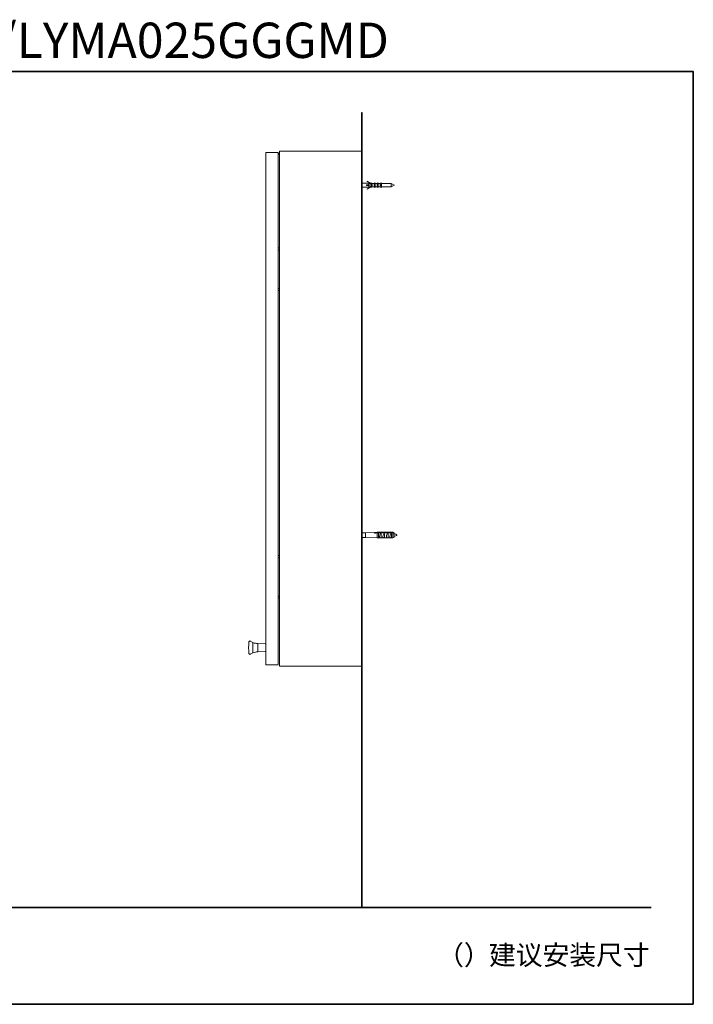
# Model space of a CAD drawing. Units: inches. Extents: x 5 to 2105, y -163 to 1370.
import ezdxf

# ---------------------------------------------------------------- set-up
doc = ezdxf.new("R2010")
doc.units = ezdxf.units.IN
doc.header["$MEASUREMENT"] = 0
doc.layers.add('图层 1', color=7, linetype='Continuous')

msp = doc.modelspace()

# ---------------------------------------------------------------- linework, layer by layer
at = {"layer": '图层 1', "color": 7, "lineweight": 35}
for points in [[(2105.451882326008, -65.51869690602734), (6.08679871876663, -65.51869690602734), (6.08679871876663, 1294.298210414578), (2105.451882326008, 1294.298210414578), (2105.451882326008, -65.51869690602734)], [(1621.709748467993, 75.4789275018893), (1621.709748467993, 1234.526986987305)], [(2043.835538285545, 75.4789275018893), (658.9718377858935, 75.4789275018893)]]:
    msp.add_lwpolyline(points, dxfattribs=at)
at = {"layer": '图层 1', "color": 7, "lineweight": 9}
for points in [[(1621.709748467993, 1234.526986987305), (1622.235751671753, 1234.526986987305)], [(1621.709748467993, 1234.03385898378), (1621.709748467993, 273.0999749145767)], [(1501.785127410716, 427.4901340182296), (1501.785127410716, 1178.598052587499)], [(1501.785127410716, 1178.598052587499), (1621.709748467993, 1178.598052587499)], [(1621.709748467993, 1178.598052587499), (1621.709748467993, 427.4901340182296)], [(1621.709748467993, 1178.598052587499), (1622.235751671753, 1178.598052587499)], [(1481.797005667832, 1176.494039772459), (1499.681114595676, 1176.494039772459)], [(1481.797005667832, 1173.601022151778), (1481.797005667832, 1176.494039772459)], [(1481.797005667832, 432.4871644539505), (1481.797005667832, 1173.601022151778)], [(1499.681114595676, 1176.494039772459), (1499.681114595676, 1173.601022151778)], [(1500.207117799436, 1175.442033364939), (1499.681114595676, 1175.442033364939)], [(1499.681114595676, 430.140697037177), (1499.681114595676, 1173.601022151778)], [(1501.785127410716, 1173.601022151778), (1500.207117799436, 1175.179031763059)], [(1629.599796524395, 1134.154891269799), (1629.862798126275, 1134.680894473559)], [(1634.859828561996, 1131.261873649118), (1629.599796524395, 1134.154891269799)], [(1629.862798126275, 1134.680894473559), (1635.122830163876, 1131.524875250998)], [(1632.229812543196, 1131.787876852879), (1621.709748467993, 1131.787876852879)], [(1621.709748467993, 1125.738840009637), (1621.709748467993, 1131.787876852879)], [(1621.709748467993, 1131.261873649118), (1622.235751671753, 1131.261873649118)], [(1621.709748467993, 1126.264843213397), (1622.235751671753, 1126.264843213397)], [(1621.709748467993, 1125.738840009637), (1632.229812543196, 1125.738840009637)], [(1632.229812543196, 1129.157860834078), (1628.810791718755, 1129.157860834078)], [(1628.810791718755, 1128.105854426557), (1628.810791718755, 1129.157860834078)], [(1632.229812543196, 1128.105854426557), (1628.810791718755, 1128.105854426557)], [(1634.859828561996, 1126.264843213397), (1629.599796524395, 1123.371825592717)], [(1629.599796524395, 1123.371825592717), (1629.862798126275, 1122.845822388957)], [(1629.862798126275, 1122.845822388957), (1635.122830163876, 1125.738840009637)], [(1633.018817348836, 1131.261873649118), (1632.229812543196, 1131.787876852879)], [(1632.229812543196, 1129.157860834078), (1632.229812543196, 1131.787876852879)], [(1633.018817348836, 1129.157860834078), (1632.229812543196, 1129.157860834078)], [(1632.229812543196, 1125.738840009637), (1632.229812543196, 1128.105854426557)], [(1633.018817348836, 1128.105854426557), (1632.229812543196, 1128.105854426557)], [(1632.229812543196, 1125.738840009637), (1633.018817348836, 1126.264843213397)], [(1635.122830163876, 1131.261873649118), (1633.018817348836, 1131.261873649118)], [(1633.018817348836, 1126.264843213397), (1635.122830163876, 1126.264843213397)], [(1636.700839775157, 1131.524875250998), (1635.122830163876, 1131.524875250998)], [(1635.122830163876, 1129.157860834078), (1635.122830163876, 1131.524875250998)], [(1636.700839775157, 1129.157860834078), (1635.122830163876, 1129.157860834078)], [(1635.122830163876, 1125.738840009637), (1635.122830163876, 1128.105854426557)], [(1636.700839775157, 1128.105854426557), (1635.122830163876, 1128.105854426557)], [(1635.122830163876, 1125.738840009637), (1636.700839775157, 1125.738840009637)], [(1637.489844580797, 1131.261873649118), (1636.700839775157, 1131.524875250998)], [(1636.700839775157, 1129.157860834078), (1636.700839775157, 1131.524875250998)], [(1637.489844580797, 1129.157860834078), (1636.700839775157, 1129.157860834078)], [(1636.700839775157, 1125.738840009637), (1636.700839775157, 1128.105854426557)], [(1637.489844580797, 1128.105854426557), (1636.700839775157, 1128.105854426557)], [(1636.700839775157, 1125.738840009637), (1637.489844580797, 1126.264843213397)], [(1639.856858997717, 1131.261873649118), (1637.489844580797, 1131.261873649118)], [(1637.489844580797, 1126.264843213397), (1639.856858997717, 1126.264843213397)], [(1639.856858997717, 1131.524875250998), (1639.856858997717, 1131.261873649118)], [(1641.171867007117, 1131.524875250998), (1639.856858997717, 1131.524875250998)], [(1639.856858997717, 1129.157860834078), (1639.856858997717, 1131.524875250998)], [(1639.856858997717, 1129.157860834078), (1640.382862201478, 1129.157860834078)], [(1641.171867007117, 1129.157860834078), (1639.856858997717, 1129.157860834078)], [(1639.856858997717, 1125.738840009637), (1639.856858997717, 1128.105854426557)], [(1641.171867007117, 1128.105854426557), (1639.856858997717, 1128.105854426557)], [(1639.856858997717, 1128.105854426557), (1640.382862201478, 1128.105854426557)], [(1639.856858997717, 1126.264843213397), (1639.856858997717, 1125.738840009637)], [(1639.856858997717, 1125.738840009637), (1641.171867007117, 1125.738840009637)], [(1641.960871812758, 1131.261873649118), (1641.171867007117, 1131.524875250998)], [(1641.171867007117, 1129.157860834078), (1641.171867007117, 1131.524875250998)], [(1641.960871812758, 1129.157860834078), (1641.171867007117, 1129.157860834078)], [(1641.171867007117, 1125.738840009637), (1641.171867007117, 1128.105854426557)], [(1641.960871812758, 1128.105854426557), (1641.171867007117, 1128.105854426557)], [(1641.171867007117, 1125.738840009637), (1641.960871812758, 1126.264843213397)], [(1644.327886229678, 1131.261873649118), (1641.960871812758, 1131.261873649118)], [(1641.960871812758, 1126.264843213397), (1644.327886229678, 1126.264843213397)], [(1645.905895840958, 1131.524875250998), (1644.327886229678, 1131.524875250998)], [(1644.327886229678, 1129.157860834078), (1644.327886229678, 1131.524875250998)], [(1645.905895840958, 1129.157860834078), (1644.327886229678, 1129.157860834078)], [(1644.327886229678, 1125.738840009637), (1644.327886229678, 1128.105854426557)], [(1645.905895840958, 1128.105854426557), (1644.327886229678, 1128.105854426557)], [(1644.327886229678, 1125.738840009637), (1645.905895840958, 1125.738840009637)], [(1646.431899044719, 1131.261873649118), (1645.905895840958, 1131.524875250998)], [(1645.905895840958, 1129.157860834078), (1645.905895840958, 1131.524875250998)], [(1646.431899044719, 1129.157860834078), (1645.905895840958, 1129.157860834078)], [(1645.905895840958, 1125.738840009637), (1645.905895840958, 1128.105854426557)], [(1646.431899044719, 1128.105854426557), (1645.905895840958, 1128.105854426557)], [(1645.905895840958, 1125.738840009637), (1646.431899044719, 1126.264843213397)], [(1648.798913461639, 1131.261873649118), (1646.431899044719, 1131.261873649118)], [(1646.431899044719, 1126.264843213397), (1648.798913461639, 1126.264843213397)], [(1650.37692307292, 1131.524875250998), (1648.798913461639, 1131.524875250998)], [(1648.798913461639, 1129.157860834078), (1648.798913461639, 1131.524875250998)], [(1650.37692307292, 1129.157860834078), (1648.798913461639, 1129.157860834078)], [(1648.798913461639, 1125.738840009637), (1648.798913461639, 1128.105854426557)], [(1650.37692307292, 1128.105854426557), (1648.798913461639, 1128.105854426557)], [(1648.798913461639, 1125.738840009637), (1650.37692307292, 1125.738840009637)], [(1650.90292627668, 1131.261873649118), (1650.37692307292, 1131.524875250998)], [(1650.37692307292, 1129.157860834078), (1650.37692307292, 1131.524875250998)], [(1650.90292627668, 1129.157860834078), (1650.37692307292, 1129.157860834078)], [(1650.37692307292, 1125.738840009637), (1650.37692307292, 1128.105854426557)], [(1650.90292627668, 1128.105854426557), (1650.37692307292, 1128.105854426557)], [(1650.37692307292, 1125.738840009637), (1650.90292627668, 1126.264843213397)], [(1664.570790774384, 1131.261873649118), (1650.90292627668, 1131.261873649118)], [(1650.90292627668, 1126.264843213397), (1664.570790774384, 1126.264843213397)], [(1669.041818006345, 1128.631857630318), (1664.570790774384, 1131.261873649118)], [(1664.570790774384, 1126.264843213397), (1664.570790774384, 1131.261873649118)], [(1664.570790774384, 1126.264843213397), (1669.041818006345, 1128.631857630318)], [(1669.041818006345, 1128.631857630318), (1669.567821210105, 1128.631857630318)], [(1669.041818006345, 1128.631857630318), (1669.567821210105, 1128.631857630318)], [(1621.972750069873, 1097.334667006591), (1621.709748467993, 1096.808663802831)], [(1621.972750069873, 1087.340606135149), (1621.972750069873, 1097.334667006591)], [(1621.709748467993, 1088.129610940789), (1621.972750069873, 1087.340606135149)], [(1499.681114595676, 1037.370301777938), (1501.785127410716, 1037.370301777938)], [(1501.785127410716, 975.3060331342732), (1499.681114595676, 975.3060331342732)], [(1627.495783709355, 622.1072100094432), (1621.709748467993, 622.1072100094432)], [(1644.327886229678, 622.6332132132034), (1627.495783709355, 622.1072100094432)], [(1627.495783709355, 622.1072100094432), (1627.495783709355, 616.584176369962)], [(1641.960871812758, 622.1072100094432), (1641.171867007117, 622.3702116113234), (1640.645863803357, 622.1072100094432), (1640.382862201478, 621.8442084075631), (1640.645863803357, 621.5812068056831), (1641.171867007117, 621.318205203803), (1641.960871812758, 621.8442084075631)], [(1641.960871812758, 622.1072100094432), (1642.749876618398, 622.1072100094432), (1644.327886229678, 622.1072100094432)], [(1641.960871812758, 621.8442084075631), (1641.960871812758, 622.1072100094432)], [(1644.327886229678, 621.8442084075631), (1642.749876618398, 621.8442084075631), (1641.960871812758, 621.8442084075631)], [(1646.168897442839, 622.6332132132034), (1644.327886229678, 622.6332132132034)], [(1644.327886229678, 622.6332132132034), (1644.327886229678, 622.1072100094432)], [(1644.327886229678, 622.1072100094432), (1646.168897442839, 622.1072100094432)], [(1644.327886229678, 621.8442084075631), (1644.327886229678, 614.7431651568015)], [(1646.168897442839, 621.8442084075631), (1644.327886229678, 621.8442084075631)], [(1648.535911859759, 622.8962148150835), (1646.168897442839, 622.8962148150835)], [(1646.168897442839, 622.8962148150835), (1646.168897442839, 622.1072100094432)], [(1646.168897442839, 622.1072100094432), (1646.694900646599, 622.1072100094432)], [(1646.168897442839, 622.1072100094432), (1667.200806793184, 622.1072100094432)], [(1646.168897442839, 621.8442084075631), (1646.168897442839, 614.4801635549215)], [(1667.200806793184, 621.8442084075631), (1646.168897442839, 621.8442084075631)], [(1648.798913461639, 614.4801635549215), (1648.009908655999, 615.0061667586816), (1647.746907054119, 615.5321699624417), (1647.746907054119, 616.321174768082), (1648.009908655999, 618.4251875831225), (1648.798913461639, 620.2661987962829)], [(1648.535911859759, 622.8962148150835), (1648.798913461639, 622.8962148150835)], [(1648.798913461639, 622.8962148150835), (1650.113921471039, 622.8962148150835)], [(1648.798913461639, 620.2661987962829), (1650.113921471039, 620.2661987962829)], [(1653.53294229548, 622.8962148150835), (1650.113921471039, 622.8962148150835)], [(1650.113921471039, 622.8962148150835), (1650.6399246748, 622.8962148150835)], [(1650.113921471039, 620.2661987962829), (1650.113921471039, 614.4801635549215)], [(1653.79594389736, 614.4801635549215), (1653.00693909172, 615.0061667586816), (1652.74393748984, 615.5321699624417), (1652.74393748984, 616.321174768082), (1653.00693909172, 618.4251875831225), (1653.79594389736, 620.2661987962829)], [(1653.53294229548, 622.8962148150835), (1653.79594389736, 622.8962148150835)], [(1653.79594389736, 622.8962148150835), (1655.110951906761, 622.8962148150835)], [(1653.79594389736, 620.2661987962829), (1655.110951906761, 620.2661987962829)], [(1658.529972731201, 622.8962148150835), (1655.110951906761, 622.8962148150835)], [(1655.110951906761, 622.8962148150835), (1655.636955110521, 622.8962148150835)], [(1655.110951906761, 620.2661987962829), (1655.110951906761, 614.4801635549215)], [(1658.792974333081, 614.4801635549215), (1658.003969527441, 615.0061667586816), (1657.740967925561, 615.5321699624417), (1657.740967925561, 616.321174768082), (1658.003969527441, 618.4251875831225), (1658.792974333081, 620.2661987962829)], [(1658.529972731201, 622.8962148150835), (1658.792974333081, 622.8962148150835)], [(1658.792974333081, 622.8962148150835), (1660.107982342482, 622.8962148150835)], [(1658.792974333081, 620.2661987962829), (1660.107982342482, 620.2661987962829)], [(1663.527003166922, 622.8962148150835), (1660.107982342482, 622.8962148150835)], [(1660.107982342482, 622.8962148150835), (1660.633985546242, 622.8962148150835)], [(1660.107982342482, 620.2661987962829), (1660.107982342482, 614.4801635549215)], [(1663.790004768803, 614.4801635549215), (1663.000999963162, 615.0061667586816), (1662.737998361282, 615.5321699624417), (1662.737998361282, 616.321174768082), (1663.000999963162, 618.4251875831225), (1663.790004768803, 620.2661987962829)], [(1663.527003166922, 622.8962148150835), (1663.790004768803, 622.8962148150835)], [(1663.790004768803, 622.8962148150835), (1665.359795580024, 622.8962148150835)], [(1663.790004768803, 620.2661987962829), (1665.359795580024, 620.2661987962829)], [(1667.200806793184, 622.8962148150835), (1665.359795580024, 622.8962148150835)], [(1665.359795580024, 622.8962148150835), (1665.885798783784, 622.8962148150835)], [(1665.359795580024, 620.2661987962829), (1665.359795580024, 614.4801635549215)], [(1669.304819608225, 621.5812068056831), (1667.200806793184, 622.8962148150835)], [(1667.200806793184, 622.1072100094432), (1667.200806793184, 622.8962148150835)], [(1667.200806793184, 622.1072100094432), (1669.304819608225, 621.318205203803)], [(1669.304819608225, 620.792202000043), (1667.200806793184, 621.8442084075631)], [(1667.200806793184, 614.4801635549215), (1667.200806793184, 621.8442084075631)], [(1669.304819608225, 621.5812068056831), (1669.304819608225, 621.318205203803)], [(1669.304819608225, 620.792202000043), (1669.304819608225, 621.318205203803)], [(1669.304819608225, 616.584176369962), (1671.671834025146, 617.6361827774822), (1672.460838830786, 618.1621859812424), (1672.723840432666, 618.6881891850024), (1672.460838830786, 619.2141923887625), (1671.671834025146, 619.7401955925226), (1669.304819608225, 620.792202000043)], [(1669.304819608225, 620.792202000043), (1669.304819608225, 615.7951715643219)], [(1672.723840432666, 618.6881891850024), (1673.249843636426, 618.6881891850024)], [(1621.709748467993, 615.2691683605616), (1627.495783709355, 615.2691683605616)], [(1627.495783709355, 616.584176369962), (1627.495783709355, 615.2691683605616)], [(1627.495783709355, 615.2691683605616), (1644.327886229678, 614.7431651568015)], [(1644.327886229678, 614.7431651568015), (1646.168897442839, 614.7431651568015)], [(1646.168897442839, 614.4801635549215), (1648.535911859759, 614.4801635549215)], [(1647.746907054119, 616.321174768082), (1648.009908655999, 615.2691683605616), (1648.272910257879, 614.7431651568015), (1648.535911859759, 614.7431651568015)], [(1648.535911859759, 614.7431651568015), (1650.113921471039, 614.7431651568015)], [(1648.798913461639, 614.7431651568015), (1648.798913461639, 614.4801635549215)], [(1650.113921471039, 614.4801635549215), (1648.798913461639, 614.4801635549215)], [(1650.113921471039, 614.4801635549215), (1653.53294229548, 614.4801635549215)], [(1652.74393748984, 616.321174768082), (1653.00693909172, 615.2691683605616), (1653.2699406936, 614.7431651568015), (1653.53294229548, 614.7431651568015)], [(1653.53294229548, 614.7431651568015), (1655.110951906761, 614.7431651568015)], [(1653.79594389736, 614.7431651568015), (1653.79594389736, 614.4801635549215)], [(1655.110951906761, 614.4801635549215), (1653.79594389736, 614.4801635549215)], [(1655.110951906761, 614.4801635549215), (1658.529972731201, 614.4801635549215)], [(1657.740967925561, 616.321174768082), (1658.003969527441, 615.2691683605616), (1658.266971129322, 614.7431651568015), (1658.529972731201, 614.7431651568015)], [(1658.529972731201, 614.7431651568015), (1660.107982342482, 614.7431651568015)], [(1658.792974333081, 614.7431651568015), (1658.792974333081, 614.4801635549215)], [(1660.107982342482, 614.4801635549215), (1658.792974333081, 614.4801635549215)], [(1660.107982342482, 614.4801635549215), (1663.527003166922, 614.4801635549215)], [(1662.737998361282, 616.321174768082), (1663.000999963162, 615.2691683605616), (1663.264001565042, 614.7431651568015), (1663.527003166922, 614.7431651568015)], [(1663.527003166922, 614.7431651568015), (1665.359795580024, 614.7431651568015)], [(1663.790004768803, 614.7431651568015), (1663.790004768803, 614.4801635549215)], [(1665.359795580024, 614.4801635549215), (1663.790004768803, 614.4801635549215)], [(1665.359795580024, 614.4801635549215), (1667.200806793184, 614.4801635549215)], [(1667.200806793184, 614.4801635549215), (1669.304819608225, 615.7951715643219)], [(1499.681114595676, 588.7060065706758), (1501.785127410716, 588.7060065706758)], [(1501.785127410716, 526.6376285269821), (1499.681114595676, 526.6376285269821)], [(1457.341966093016, 463.2583518739175), (1457.078964491136, 462.7323486701573)], [(1458.130970898656, 464.0473566795577), (1457.341966093016, 463.2583518739175)], [(1459.182977306176, 464.0473566795577), (1458.656974102416, 464.3103582814379), (1458.130970898656, 464.0473566795577)], [(1459.182977306176, 464.0473566795577), (1463.128001334377, 461.9433438645171)], [(1481.534004065952, 459.8393310494769), (1470.229044585138, 460.3653342532368)], [(1481.797005667832, 459.5763294475967), (1481.534004065952, 459.8393310494769)], [(1457.078964491136, 445.9002461498335), (1457.341966093016, 445.3742429460735)], [(1457.341966093016, 445.3742429460735), (1458.130970898656, 444.8482397423134)], [(1463.128001334377, 446.9522525573539), (1459.182977306176, 444.8482397423134)], [(1470.229044585138, 448.5302621686342), (1481.534004065952, 448.7932637705144)], [(1481.534004065952, 448.7932637705144), (1481.534004065952, 449.0562653723944), (1481.797005667832, 449.3192669742743)], [(1458.130970898656, 444.8482397423134), (1458.656974102416, 444.5852381404334), (1459.182977306176, 444.8482397423134)], [(1481.797005667832, 429.3311452313901), (1481.797005667832, 432.4871644539505)], [(1499.681114595676, 429.3311452313901), (1481.797005667832, 429.3311452313901)], [(1481.797005667832, 429.3311452313901), (1482.323008871592, 429.3311452313901)], [(1621.709748467993, 427.4901340182296), (1501.785127410716, 427.4901340182296)]]:
    msp.add_lwpolyline(points, dxfattribs=at)
at = {"layer": '图层 1', "color": 7, "lineweight": 0}
for points in [[(1501.785127410716, 1034.214282555377), (1499.681114595676, 1034.214282555377)], [(1499.681114595676, 978.1990507549538), (1501.785127410716, 978.1990507549538)], [(1501.785127410716, 585.5499873481151), (1499.681114595676, 585.5499873481151)], [(1499.681114595676, 529.5306461476627), (1501.785127410716, 529.5306461476627)]]:
    msp.add_lwpolyline(points, dxfattribs=at)
at = {"layer": '图层 1', "color": 7, "lineweight": 9}
for points in [[(1457.078964491136, 462.7323486701573), (1456.729665488639, 457.1230176300594), (1456.729665488639, 451.5095771899319), (1457.078964491136, 445.9002461498335)], [(1470.229044585138, 460.3653342532368), (1467.360683364634, 460.4845068540887), (1465.975815554734, 460.8461340566737), (1463.128001334377, 461.9433438645171)], [(1463.128001334377, 446.9522525573539), (1463.128001334377, 451.949282993075), (1463.128001334377, 456.946313428796), (1463.128001334377, 461.9433438645171)], [(1470.229044585138, 460.1023326513568), (1470.229044585138, 456.2436060237728), (1470.229044585138, 452.3889887962182), (1470.229044585138, 448.5302621686342)], [(1463.128001334377, 446.9522525573539), (1465.41282775071, 447.8481017637578), (1467.77984216763, 448.374104967518), (1470.229044585138, 448.5302621686342)]]:
    msp.add_open_spline(points, degree=3, dxfattribs=at)

# ---------------------------------------------------------------- texts
at = {"layer": '图层 1', "color": 7, "attachment_point": 7}
for s, insert, char_height in [('\\fArial|b1|i0|c0|p34;\\W1;LYMA025GGGWC/LYMA025GGGKL/LYMA025GGGMD  ', (-1.68818613681259, 1314.253456957227), 51.50623371219059), ('\\fSimHei|b0|i0|c0|p34;\\W1;（）', (1731.718387254386, -7.987096494764728), 28.61457428455033), ('\\fSimHei|b0|i0|c0|p34;\\W1;建议安装尺寸', (1807.462848595843, -7.987096494764728), 28.61457428455033)]:
    msp.add_mtext(s, dxfattribs=dict(at, insert=insert, char_height=char_height))

doc.saveas('drawing.dxf')
